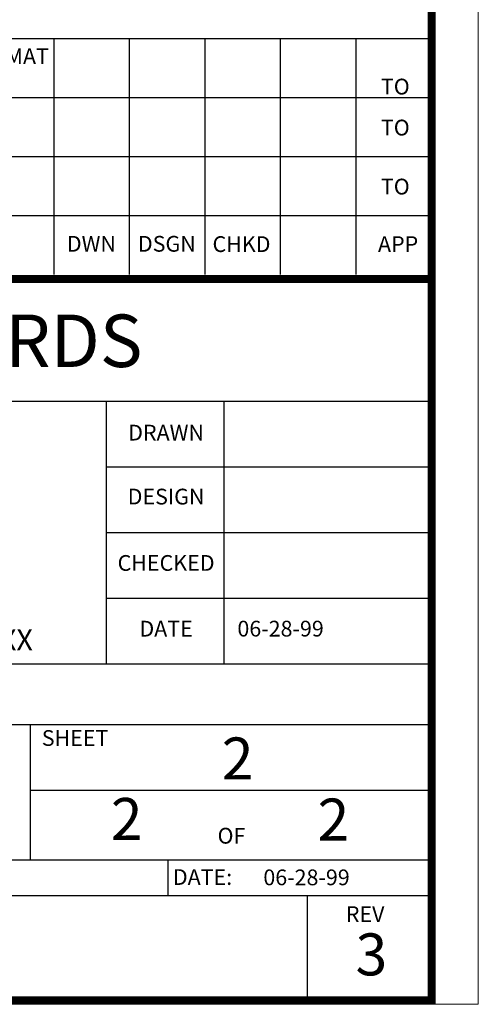
# Paper-space layout 'LANL STD TITLE BLOCK' of a CAD drawing. Units: inches. Extents: x 0 to 35.6, y 0 to 23.
# Drawn here: x 32.9 to 35.6, y 0 to 5.9 of the extents above; entities that cross this region are included whole.
import ezdxf
from ezdxf.enums import TextEntityAlignment as Align

# ---------------------------------------------------------------- set-up
doc = ezdxf.new("R2010")
doc.units = ezdxf.units.IN
doc.header["$LTSCALE"] = 96
doc.header["$MEASUREMENT"] = 0
doc.layers.add('A-TBLK', color=3, linetype='Continuous', lineweight=70)
for name, color, linetype in [('G-ANNO-TBLK', 3, 'Continuous'), ('G-ANNO-TEXT', 7, 'Continuous'), ('G-TTLBTEXT', 3, 'Continuous'), ('G-TTLBTEXT BLOCK', 3, 'Continuous')]:
    doc.layers.add(name, color=color, linetype=linetype)
doc.layers.add('VIEWPORT', color=41, linetype='Continuous', lineweight=18, plot=False)
doc.styles.add('Arial 1-8', font='arial.ttf', dxfattribs={"height": 0.125})
doc.styles.add('Arial 3-32', font='arial.ttf', dxfattribs={"height": 0.09375})
doc.styles.add('Arial Black 1-4', font='ariblk.ttf', dxfattribs={"height": 0.25})
doc.styles.add('Arial Black 1-8', font='ariblk.ttf', dxfattribs={"height": 0.125})
doc.styles.add('Arial Black 3-16', font='ariblk.ttf', dxfattribs={"height": 0.1875})
doc.styles.add('FRUTIGER 95 ULTRA BLACK', font='Frutiger CE 95 Ultra Black.ttf', dxfattribs={"height": 0.3125})

# ---------------------------------------------------------------- blocks, each defined once
blk = doc.blocks.new('TITLE BLOCK')
at = {"layer": 'A-TBLK', "lineweight": -3}
for p, q in [((32.8586, 4.3554), (32.8586, 5.7571)), ((33.3086, 4.3554), (33.3086, 5.7571)), ((33.7586, 4.3554), (33.7586, 5.7571)), ((34.2086, 4.3554), (34.2086, 5.7571)), ((34.6586, 4.3554), (34.6586, 5.7571)), ((35.1086, 4.3554), (35.1086, 5.4057))]:
    blk.add_line(p, q, dxfattribs=at)
at = {"layer": 'G-ANNO-TBLK'}
for p, q in [((35.1086, 5.7571), (27.4836, 5.7571)), ((35.1086, 5.4057), (27.4836, 5.4057)), ((35.1086, 5.0543), (27.4836, 5.0543)), ((35.1086, 4.7029), (27.4836, 4.7029)), ((35.1086, 3.5973), (27.5287, 3.5973)), ((33.1711, 2.0339), (33.1711, 3.5973)), ((33.871, 3.5973), (33.871, 2.0339)), ((35.1086, 3.2065), (33.1711, 3.2065)), ((35.1086, 2.8156), (33.1711, 2.8156)), ((35.1086, 2.4248), (33.1711, 2.4248)), ((35.1086, 2.0339), (27.5287, 2.0339)), ((35.1086, 1.6726), (27.5287, 1.6726)), ((32.7181, 0.8664), (32.7181, 1.6726)), ((32.7181, 1.2833), (35.1086, 1.2833)), ((35.1086, 0.8664), (27.5287, 0.8664)), ((33.5363, 0.8664), (33.5363, 0.6544)), ((35.1086, 0.6544), (27.5287, 0.6544)), ((34.3684, 0.0317), (34.3684, 0.6544))]:
    blk.add_line(p, q, dxfattribs=at)
at = {"layer": 'G-ANNO-TBLK', "const_width": 0.0469}
blk.add_lwpolyline([(1.1087, 22.9067), (35.1086, 22.9067), (35.1086, 0.0317), (1.1087, 0.0317)], close=True, dxfattribs=at)
blk.add_lwpolyline([(27.4836, 0.0338), (27.4836, 4.3279), (35.0861, 4.3279)], dxfattribs=at)
at = {"layer": 'VIEWPORT', "lineweight": 0}
blk.add_lwpolyline([(-0.2183, 22.96), (35.3867, 22.96), (35.3867, 0.0083), (-0.2183, 0.0083)], close=True, dxfattribs=at)
at = {"layer": 'A-TBLK', "color": 1, "style": 'FRUTIGER 95 ULTRA BLACK'}
blk.add_text('ENGINEERING  STANDARDS', height=0.3125, dxfattribs=at).set_placement((27.9609, 3.8034))
at = {"layer": 'G-ANNO-TEXT', "style": 'Arial 3-32'}
for s, p in [('DWN', (33.0812, 4.5251)), ('DSGN', (33.5307, 4.5251)), ('CHKD', (33.9756, 4.5232)), ('APP', (34.9087, 4.5232)), ('DESIGN', (33.5262, 3.0197))]:
    blk.add_text(s, height=0.09375, dxfattribs=at).set_placement(p, align=Align.MIDDLE)
for s, p in [('DRAWN', (33.5262, 3.4127)), ('CHECKED', (33.5262, 2.6366)), ('DATE', (33.5263, 2.2452)), ('OF', (33.9158, 1.0121))]:
    blk.add_text(s, height=0.09375, dxfattribs=at).set_placement(p, align=Align.MIDDLE_CENTER)
for s, p in [('SHEET', (32.9839, 1.641)), ('REV', (34.7122, 0.5922))]:
    blk.add_text(s, height=0.09375, dxfattribs=at).set_placement(p, align=Align.TOP_CENTER)
blk.add_text('DATE:', height=0.09375, dxfattribs=at).set_placement((33.5667, 0.7193))
blk = doc.blocks.new('TITLEBLOCK INFO')
at = {"layer": 'G-TTLBTEXT', "flags": 4}
for tag, height, style, p in [('PROJECT_TITLE', 0.1875, 'Arial Black 3-16', (3.0993, 3.2527)), ('PROJ_TITLE_CONT', 0.1875, 'Arial Black 3-16', (3.0993, 2.9402)), ('X', 0.25, 'Arial Black 1-4', (7.0397, 1.0423)), ('XXXXXX', 0.1875, 'Arial Black 3-16', (0.9186, 0.2324))]:
    blk.add_attdef(tag, text='', height=height, dxfattribs=dict(at, style=style)).set_placement(p, align=Align.MIDDLE)
at = {"layer": 'G-TTLBTEXT', "style": 'Arial 3-32'}
for tag, p in [('[DRAFTER]', (6.4495, 3.2011)), ('[CHECKER]', (6.4578, 2.4342)), ('[DESIGN_AGENCY]', (0.0749, 1.7094)), ('[FACILITY_DAR]', (3.8718, 1.7055)), ('[CLASSIFICATION]', (0.4454, 0.6871))]:
    blk.add_attdef(tag, p, '', height=0.0938, dxfattribs=at)
at = {"layer": 'G-TTLBTEXT'}
for tag, height, style, p in [('SHT_TTL1', 0.125, 'Arial Black 1-8', (3.011, 2.484)), ('SHT_TTL2', 0.125, 'Arial Black 1-8', (3.011, 2.2396)), ('X', 0.25, 'Arial Black 1-4', (5.8074, 1.0458)), ('0', 0.25, 'Arial Black 1-4', (7.2659, 0.2393))]:
    blk.add_attdef(tag, text='', height=height, dxfattribs=dict(at, style=style)).set_placement(p, align=Align.MIDDLE)
at = {"layer": 'G-TTLBTEXT', "style": 'Arial 1-8', "flags": 4}
for tag, p in [('XX', (0.4802, 2.065)), ('XXXX', (5.0531, 2.0824))]:
    blk.add_attdef(tag, p, '', height=0.125, dxfattribs=at)
at = {"layer": 'G-TTLBTEXT', "style": 'Arial Black 1-4'}
blk.add_attdef('X-XXXX', text='', height=0.25, dxfattribs=at).set_placement((7.2739, 1.3134), align=Align.RIGHT)

psp = doc.layouts.new('LANL STD TITLE BLOCK')

# ---------------------------------------------------------------- block references
at = {"layer": 'G-TTLBTEXT BLOCK'}
psp.add_blockref('TITLE BLOCK', (0.2183, -0.0083), dxfattribs=at)
ref = psp.add_blockref('TITLEBLOCK INFO', (27.702, 0.0255), dxfattribs=at)
ref.add_attrib('PROJECT_TITLE', 'MECHANICAL', dxfattribs={"layer": 'G-TTLBTEXT', "height": 0.1875, "style": 'Arial Black 3-16'}).set_placement((30.7157, 3.2782), align=Align.MIDDLE)
ref.add_attrib('SHT_TTL2', 'TREATMENT NOTES AND SCHEDULE', dxfattribs={"layer": 'G-TTLBTEXT', "height": 0.125, "style": 'Arial Black 1-8'}).set_placement((30.7129, 2.4488), align=Align.MIDDLE)
ref.add_attrib('SHT_TTL1', 'OPEN COOLING TOWER WATER', dxfattribs={"layer": 'G-TTLBTEXT', "height": 0.125, "style": 'Arial Black 1-8'}).set_placement((30.7129, 2.6825), align=Align.MIDDLE)
ref.add_attrib('XXXX', 'XX', (32.7551, 2.1078), dxfattribs={"layer": 'G-TTLBTEXT', "height": 0.125, "style": 'Arial 1-8'})
ref.add_attrib('[MM-DD-YY]', '06-28-99', (34.1695, 2.1903), dxfattribs={"layer": 'G-TTLBTEXT', "height": 0.09375, "style": 'Arial 3-32'})
ref.add_attrib('[CLASSIFICATION]', 'U', (28.1473, 0.7023), dxfattribs={"layer": 'G-TTLBTEXT', "height": 0.0938, "style": 'Arial 3-32'})
ref.add_attrib('[MM-DD-YY]', '06-28-99', (34.3241, 0.7091), dxfattribs={"layer": 'G-TTLBTEXT', "height": 0.09375, "style": 'Arial 3-32'})
ref.add_attrib('X-XXXX', '2', dxfattribs={"layer": 'G-TTLBTEXT', "height": 0.25, "style": 'Arial Black 1-4'}).set_placement((34.2656, 1.3389), align=Align.RIGHT)
ref.add_attrib('X', '2', dxfattribs={"layer": 'G-TTLBTEXT', "height": 0.25, "style": 'Arial Black 1-4'}).set_placement((33.5094, 1.0713), align=Align.MIDDLE)
ref.add_attrib('X', '2', dxfattribs={"layer": 'G-TTLBTEXT', "height": 0.25, "style": 'Arial Black 1-4'}).set_placement((34.7417, 1.0678), align=Align.MIDDLE)
ref.add_attrib('XXXXXX', 'CHAPTER 6', dxfattribs={"layer": 'G-TTLBTEXT', "height": 0.1875, "style": 'Arial Black 3-16'}).set_placement((28.6878, 0.2579), align=Align.MIDDLE)
ref.add_attrib('CXXXXX-DWG-TABLDG-X-XXXX', 'ST-D30GEN-1', dxfattribs={"layer": 'G-TTLBTEXT', "height": 0.1875, "style": 'Arial Black 3-16'}).set_placement((32.0234, 0.2585), align=Align.MIDDLE)
ref.add_attrib('0', '3', dxfattribs={"layer": 'G-TTLBTEXT', "height": 0.25, "style": 'Arial Black 1-4'}).set_placement((34.9678, 0.2647), align=Align.MIDDLE)

# ---------------------------------------------------------------- texts
at = {"char_height": 0.09375, "attachment_point": 2, "style": 'Arial 3-32'}
for s, width, insert in [('ADMIN. CHANGES TO CAD STD. REV#5 FORMAT', 2.949668, (31.6643, 5.6925)), ('TO', 0.310273, (35.1105, 5.5121)), ('TO', 0.310273, (35.1105, 5.268)), ('TO', 0.310273, (35.1105, 4.9166))]:
    psp.add_mtext_dynamic_manual_height_columns(s, width=width, gutter_width=0.625, heights=[0], dxfattribs=dict(at, insert=insert))

doc.saveas('drawing.dxf')
